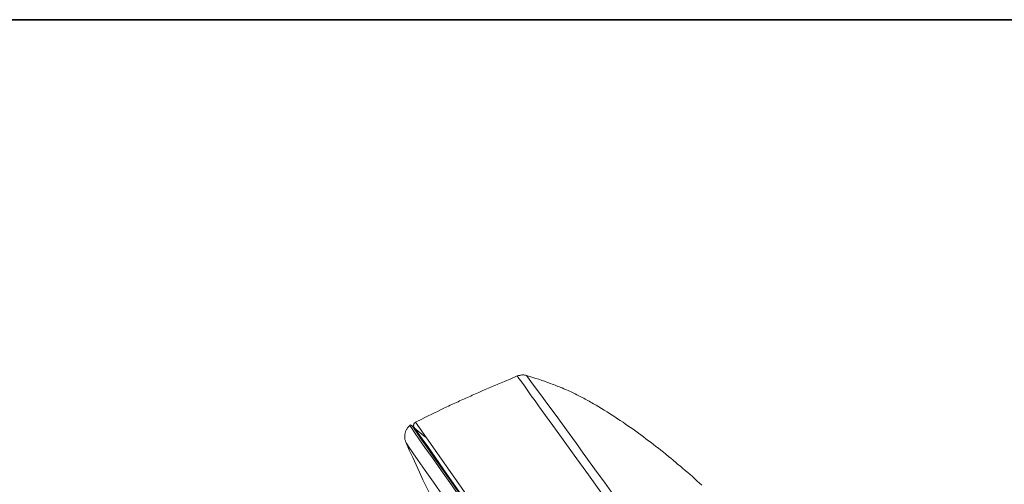
# Model space of a CAD drawing. Units: inches. Extents: x 149.1 to 232.2, y -281.8 to -222.7.
# Drawn here: x 203.3 to 211.5, y -229.6 to -225.7 of the extents above; entities that cross this region are included whole.
import ezdxf

# ---------------------------------------------------------------- set-up
doc = ezdxf.new("R2010")
doc.units = ezdxf.units.IN
doc.header["$MEASUREMENT"] = 0
doc.layers.add('图层 1', color=7, linetype='Continuous')

msp = doc.modelspace()

# ---------------------------------------------------------------- linework, layer by layer
at = {"layer": '图层 1', "lineweight": 35}
msp.add_lwpolyline([(232.1567, -279.4007), (149.3268, -279.4007), (149.3268, -225.7492), (232.1567, -225.7492), (232.1567, -279.4007), (232.1567, -279.4007)], dxfattribs=at)
at = {"layer": '图层 1', "lineweight": 9}
for points in [[(207.4197, -228.7357), (207.3653, -228.7588), (207.3112, -228.7819), (207.2843, -228.7926), (207.2575, -228.8036), (207.2302, -228.815), (207.2034, -228.827), (207.1779, -228.8381), (207.1503, -228.8501), (207.1241, -228.8611), (207.0973, -228.8732), (207.0835, -228.8787), (207.0697, -228.8849), (207.0559, -228.8904), (207.0421, -228.8966), (207.0291, -228.9042), (207.0153, -228.9104), (207.0036, -228.9156), (206.9898, -228.9218), (206.9767, -228.9276), (206.9629, -228.9331), (206.9498, -228.9387), (206.936, -228.9449), (206.9229, -228.9511), (206.9092, -228.9579), (206.8974, -228.9635), (206.8837, -228.9703), (206.8706, -228.9759), (206.8568, -228.9814), (206.843, -228.9896), (206.8299, -228.9952), (206.8044, -229.0065), (206.7769, -229.0203), (206.7507, -229.032), (206.7252, -229.0455), (206.6983, -229.0592), (206.6735, -229.0709), (206.646, -229.084), (206.6191, -229.0975), (206.5667, -229.1223)], [(207.4969, -228.7302), (207.4931, -228.7302), (207.4872, -228.7278), (207.4814, -228.7278), (207.4755, -228.7264), (207.47, -228.7264), (207.4638, -228.7264), (207.4583, -228.7264), (207.4528, -228.7278), (207.4466, -228.7278), (207.4407, -228.7302), (207.4349, -228.7302), (207.429, -228.7316), (207.4252, -228.734), (207.4197, -228.7357)], [(207.4197, -228.7357), (207.4328, -228.7571), (207.4487, -228.7767), (207.4793, -228.8195), (207.5369, -228.9021), (207.5686, -228.9428), (207.5971, -228.9855), (207.6574, -229.0668), (207.717, -229.1498), (207.7773, -229.2329), (207.8951, -229.3993), (208.015, -229.5643), (208.1346, -229.7303)], [(208.208, -229.709), (208.1501, -229.6256), (208.0901, -229.545), (207.9723, -229.3824), (207.9144, -229.3011), (207.8545, -229.2177), (207.7949, -229.1361), (207.7367, -229.0558), (207.6764, -228.9738), (207.6168, -228.8925), (207.5568, -228.8112), (207.4969, -228.7302)], [(207.4969, -228.7302), (207.5486, -228.7478), (207.5737, -228.7554), (207.5992, -228.763), (207.624, -228.7726), (207.6471, -228.7802), (207.6726, -228.7902), (207.6974, -228.7995), (207.7112, -228.8036), (207.7229, -228.8077), (207.7367, -228.8133), (207.7477, -228.8174), (207.7594, -228.8232), (207.7732, -228.827), (207.7842, -228.8332), (207.7963, -228.8363), (207.8097, -228.8422), (207.8211, -228.8484), (207.8328, -228.8518), (207.8455, -228.858), (207.8579, -228.8632), (207.8703, -228.8691), (207.8814, -228.8749), (207.8931, -228.8808), (207.9048, -228.8866), (207.9186, -228.8925), (207.9296, -228.8987), (207.9413, -228.9042), (207.9534, -228.9104), (207.9644, -228.9156), (207.9765, -228.9218), (207.9882, -228.929), (207.9992, -228.9352), (208.0109, -228.9411), (208.0226, -228.9466), (208.0336, -228.9542), (208.0454, -228.9604), (208.0574, -228.9683), (208.0691, -228.9738), (208.0812, -228.9814), (208.1039, -228.9952), (208.1246, -229.0089), (208.1484, -229.022), (208.1714, -229.0358), (208.1928, -229.0489), (208.2155, -229.0651), (208.2369, -229.0785), (208.2603, -229.0937), (208.281, -229.1075), (208.3055, -229.1223), (208.3265, -229.1381), (208.3471, -229.1536), (208.3685, -229.1674), (208.3919, -229.1826), (208.4133, -229.1984), (208.4347, -229.2136), (208.4553, -229.2298), (208.477, -229.2446), (208.498, -229.2621), (208.5187, -229.2783), (208.5411, -229.2932), (208.5621, -229.3087), (208.5811, -229.3262), (208.6028, -229.3417), (208.6234, -229.3586), (208.6451, -229.3741), (208.6648, -229.3913), (208.6858, -229.4093), (208.7068, -229.4248), (208.7261, -229.4423), (208.7475, -229.4596), (208.7661, -229.4771), (208.7885, -229.4919), (208.8074, -229.5098), (208.8274, -229.5278), (208.8481, -229.545), (208.867, -229.5622), (208.8866, -229.5794), (208.9059, -229.5987), (208.9273, -229.616), (208.9469, -229.6335), (208.9652, -229.6511)], [(206.5185, -229.1498), (206.5144, -229.1536), (206.5113, -229.1578), (206.5068, -229.1616), (206.5026, -229.1674), (206.4995, -229.1709), (206.4975, -229.1753), (206.4937, -229.1805), (206.4916, -229.1846), (206.4875, -229.1905), (206.4858, -229.1967), (206.484, -229.2019), (206.482, -229.206), (206.4799, -229.2122), (206.4799, -229.2177), (206.4778, -229.2232), (206.4778, -229.2298), (206.4765, -229.2356), (206.4765, -229.2408), (206.4765, -229.2466), (206.4765, -229.2528), (206.4765, -229.2563), (206.4778, -229.2621), (206.4778, -229.2677), (206.4799, -229.2735), (206.482, -229.2801), (206.484, -229.2852), (206.4858, -229.2914), (206.4875, -229.2956)], [(206.5381, -229.1522), (206.5364, -229.1522), (206.5336, -229.1498), (206.5336, -229.1481), (206.5323, -229.1481), (206.5302, -229.1481), (206.5281, -229.1481), (206.5264, -229.146), (206.5243, -229.1481), (206.5226, -229.1481), (206.5206, -229.1498), (206.5185, -229.1498)], [(208.4905, -231.9731), (208.3316, -231.7443), (208.1752, -231.5197), (208.0188, -231.2975), (207.8662, -231.0787), (207.717, -230.8662), (207.5737, -230.6612), (207.437, -230.4635), (207.3053, -230.276), (207.1841, -230.0997), (207.0676, -229.937), (206.9629, -229.7868), (206.8685, -229.649), (206.7838, -229.5295), (206.71, -229.423), (206.646, -229.3338), (206.5957, -229.2621), (206.5591, -229.2081), (206.5323, -229.1709), (206.5206, -229.1522), (206.5185, -229.1498)], [(206.5381, -229.1522), (206.5381, -229.1536), (206.5519, -229.1729), (206.5767, -229.2094), (206.615, -229.2639), (206.6652, -229.3348), (206.7273, -229.4248), (206.8006, -229.5295), (206.8864, -229.649), (206.9808, -229.7868), (207.0856, -229.9357), (207.1986, -230.0997), (207.3212, -230.274), (207.4528, -230.4614), (207.5892, -230.6571), (207.7325, -230.8617), (207.88, -231.0729), (208.0319, -231.2913), (208.1869, -231.5121), (208.343, -231.7381), (208.5025, -231.9628)], [(206.5395, -229.1557), (206.5395, -229.1578), (206.5412, -229.1578)], [(206.6508, -229.2487), (206.5412, -229.1578)], [(206.5412, -229.1578), (206.5433, -229.1598), (206.555, -229.1784), (206.5805, -229.2136), (206.6191, -229.2677), (206.669, -229.3397), (206.7314, -229.4285), (206.8044, -229.5347), (206.8899, -229.6545), (206.9846, -229.7923), (207.0887, -229.9415), (207.2034, -230.1055), (207.326, -230.2816), (207.4583, -230.4676), (207.5954, -230.6653), (207.7381, -230.87), (207.8852, -231.0808), (208.0378, -231.2992), (208.1928, -231.5218), (208.3513, -231.7464), (208.4905, -231.9455)], [(206.5667, -229.1223), (206.565, -229.1243), (206.5629, -229.1243), (206.5612, -229.1261), (206.5571, -229.1302), (206.555, -229.1323), (206.555, -229.1343), (206.5529, -229.1361), (206.5519, -229.1398), (206.5519, -229.1419), (206.5519, -229.146), (206.5498, -229.1481), (206.5498, -229.1522), (206.5498, -229.1536), (206.5519, -229.1578), (206.5519, -229.1598), (206.5529, -229.1633), (206.5529, -229.1653), (206.555, -229.1674), (206.5571, -229.1709), (206.5591, -229.1729), (206.5612, -229.1753)], [(208.5077, -231.9586), (208.2917, -231.6496), (208.0743, -231.3399), (207.9186, -231.1173), (207.7656, -230.8989), (207.6168, -230.6839), (207.4721, -230.4752), (207.3381, -230.2857), (207.2123, -230.1055), (207.0924, -229.9357), (206.9846, -229.7789), (206.8878, -229.6435), (206.8044, -229.5233), (206.7314, -229.4168), (206.669, -229.3279), (206.6232, -229.2621), (206.5898, -229.2136), (206.5688, -229.1846), (206.5612, -229.1753)], [(206.5667, -229.1223), (207.0601, -229.8275), (207.5506, -230.5313), (208.0443, -231.2352), (208.5373, -231.94)], [(206.4875, -229.2956), (206.5144, -229.3569), (206.5433, -229.4189), (206.5729, -229.4809), (206.5998, -229.5426), (206.6284, -229.6049), (206.6597, -229.6663), (206.6887, -229.7283), (206.7176, -229.7889)], [(206.4875, -229.2956), (206.4937, -229.3045), (206.5133, -229.3338), (206.5454, -229.3803), (206.5898, -229.444), (206.648, -229.5278), (206.7176, -229.6256), (206.7993, -229.742), (206.8916, -229.8737), (206.9925, -230.0183), (207.1042, -230.1796), (207.2261, -230.3511), (207.3536, -230.5368), (207.4907, -230.7308), (207.6326, -230.9334), (207.7811, -231.1442), (207.9324, -231.3616), (208.086, -231.5841), (208.2431, -231.8081), (208.4016, -232.0344)]]:
    msp.add_lwpolyline(points, dxfattribs=at)

doc.saveas('drawing.dxf')
